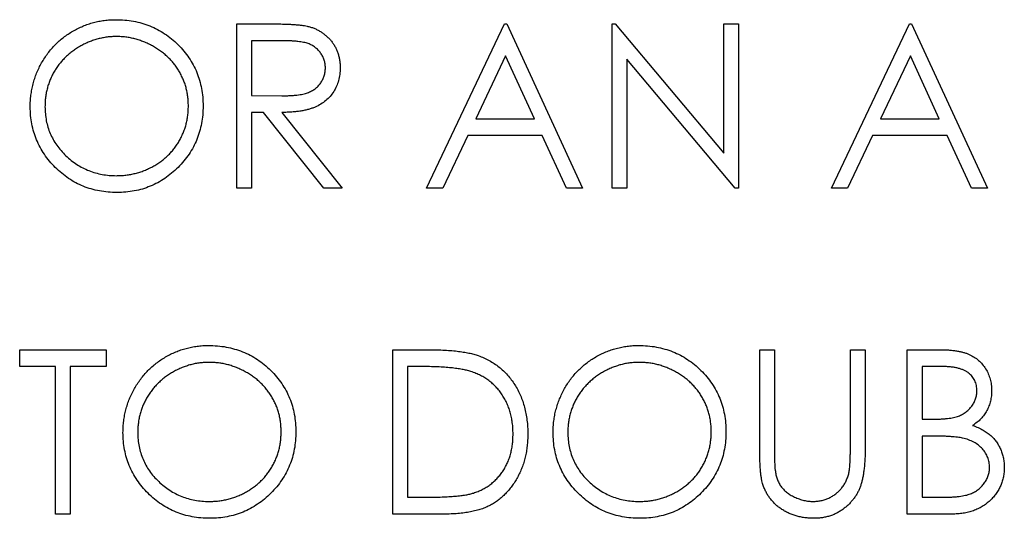
# Model space of a CAD drawing. Units: millimetres. Extents: x 4026 to 15281, y 3865 to 6854.
# Drawn here: x 4050 to 4069, y 6772 to 6782 of the extents above; entities that cross this region are included whole.
import ezdxf

# ---------------------------------------------------------------- set-up
doc = ezdxf.new("R2010")
doc.units = ezdxf.units.MM
doc.header["$LTSCALE"] = 15
doc.header["$MEASUREMENT"] = 0
doc.layers.add('CONST1', color=3, linetype='Continuous')

msp = doc.modelspace()

# ---------------------------------------------------------------- linework, layer by layer
at = {"layer": 'CONST1'}
for p, q in [((4054.416, 6781.979), (4055.051, 6781.979)), ((4054.416, 6778.804), (4054.416, 6781.979)), ((4058.079, 6778.804), (4059.585, 6781.979)), ((4059.585, 6781.979), (4059.626, 6781.979)), ((4059.626, 6781.979), (4061.091, 6778.804)), ((4061.661, 6778.804), (4061.661, 6781.979)), ((4061.661, 6781.979), (4061.721, 6781.979)), ((4061.721, 6781.979), (4063.818, 6779.48)), ((4063.818, 6781.979), (4064.103, 6781.979)), ((4063.818, 6779.48), (4063.818, 6781.979)), ((4064.103, 6781.979), (4064.103, 6778.804)), ((4065.894, 6778.804), (4067.401, 6781.979)), ((4067.401, 6781.979), (4067.441, 6781.979)), ((4067.441, 6781.979), (4068.907, 6778.804)), ((4054.701, 6781.653), (4054.701, 6780.595)), ((4055.296, 6781.653), (4054.701, 6781.653)), ((4059.602, 6781.36), (4059.027, 6780.147)), ((4060.162, 6780.147), (4059.602, 6781.36)), ((4061.946, 6781.297), (4061.946, 6778.804)), ((4064.039, 6778.804), (4061.946, 6781.297)), ((4067.418, 6781.36), (4066.843, 6780.147)), ((4067.977, 6780.147), (4067.418, 6781.36)), ((4054.701, 6780.595), (4055.282, 6780.591)), ((4054.701, 6780.269), (4054.701, 6778.804)), ((4054.932, 6780.269), (4054.701, 6780.269)), ((4056.098, 6778.804), (4054.932, 6780.269)), ((4055.284, 6780.269), (4056.451, 6778.804)), ((4059.027, 6780.147), (4060.162, 6780.147)), ((4066.843, 6780.147), (4067.977, 6780.147)), ((4058.873, 6779.822), (4058.39, 6778.804)), ((4060.312, 6779.822), (4058.873, 6779.822)), ((4060.781, 6778.804), (4060.312, 6779.822)), ((4066.688, 6779.822), (4066.205, 6778.804)), ((4068.127, 6779.822), (4066.688, 6779.822)), ((4068.597, 6778.804), (4068.127, 6779.822)), ((4054.701, 6778.804), (4054.416, 6778.804)), ((4056.451, 6778.804), (4056.098, 6778.804)), ((4058.39, 6778.804), (4058.079, 6778.804)), ((4061.091, 6778.804), (4060.781, 6778.804)), ((4061.946, 6778.804), (4061.661, 6778.804)), ((4064.103, 6778.804), (4064.039, 6778.804)), ((4066.205, 6778.804), (4065.894, 6778.804)), ((4068.907, 6778.804), (4068.597, 6778.804)), ((4050.223, 6775.687), (4051.892, 6775.687)), ((4050.223, 6775.362), (4050.223, 6775.687)), ((4051.892, 6775.687), (4051.892, 6775.362)), ((4057.428, 6775.687), (4058.069, 6775.687)), ((4057.428, 6772.512), (4057.428, 6775.687)), ((4064.51, 6773.77), (4064.51, 6775.687)), ((4064.51, 6775.687), (4064.795, 6775.687)), ((4064.795, 6775.687), (4064.795, 6773.785)), ((4066.261, 6773.785), (4066.261, 6775.687)), ((4066.261, 6775.687), (4066.546, 6775.687)), ((4066.546, 6775.687), (4066.546, 6773.77)), ((4067.36, 6775.687), (4067.979, 6775.687)), ((4067.36, 6772.512), (4067.36, 6775.687)), ((4050.915, 6775.362), (4050.223, 6775.362)), ((4050.915, 6772.512), (4050.915, 6775.362)), ((4051.892, 6775.362), (4051.2, 6775.362)), ((4051.2, 6775.362), (4051.2, 6772.512)), ((4057.713, 6775.362), (4057.713, 6772.838)), ((4057.936, 6775.362), (4057.713, 6775.362)), ((4067.645, 6775.362), (4067.645, 6774.344)), ((4068.031, 6775.362), (4067.645, 6775.362)), ((4067.645, 6774.344), (4067.836, 6774.344)), ((4067.645, 6774.018), (4067.645, 6772.838)), ((4067.834, 6774.018), (4067.645, 6774.018)), ((4057.713, 6772.838), (4058.077, 6772.838)), ((4067.645, 6772.838), (4068.051, 6772.838)), ((4051.2, 6772.512), (4050.915, 6772.512)), ((4058.412, 6772.512), (4057.428, 6772.512)), ((4068.218, 6772.512), (4067.36, 6772.512))]:
    msp.add_line(p, q, dxfattribs=at)
for points, knots in [([(4050.426, 6780.377), (4050.427, 6780.415), (4050.428, 6780.49), (4050.44, 6780.602), (4050.456, 6780.711), (4050.48, 6780.819), (4050.512, 6780.924), (4050.549, 6781.028), (4050.595, 6781.129), (4050.646, 6781.227), (4050.704, 6781.322), (4050.767, 6781.412), (4050.834, 6781.497), (4050.908, 6781.576), (4050.985, 6781.65), (4051.068, 6781.719), (4051.156, 6781.782), (4051.249, 6781.84), (4051.345, 6781.892), (4051.444, 6781.937), (4051.544, 6781.975), (4051.647, 6782.006), (4051.751, 6782.031), (4051.857, 6782.047), (4051.965, 6782.059), (4052.038, 6782.06), (4052.075, 6782.06)], [0, 0, 0, 0, 0.043209, 0.085873, 0.12812, 0.170152, 0.211918, 0.253753, 0.296006, 0.338443, 0.381015, 0.42282, 0.464089, 0.505126, 0.545975, 0.586985, 0.628339, 0.670084, 0.711992, 0.753039, 0.794049, 0.834886, 0.875498, 0.916547, 0.958004, 1, 1, 1, 1]), ([(4052.075, 6782.06), (4052.134, 6782.059), (4052.249, 6782.056), (4052.419, 6782.034), (4052.581, 6781.995), (4052.737, 6781.943), (4052.884, 6781.874), (4053.024, 6781.791), (4053.157, 6781.693), (4053.281, 6781.58), (4053.394, 6781.457), (4053.493, 6781.326), (4053.577, 6781.188), (4053.645, 6781.042), (4053.699, 6780.89), (4053.736, 6780.73), (4053.76, 6780.564), (4053.763, 6780.45), (4053.764, 6780.393)], [0, 0, 0, 0, 0.06657, 0.130749, 0.1934128, 0.2549894, 0.3161136, 0.3772618, 0.4394008, 0.5029706, 0.566525, 0.6282311, 0.6890906, 0.7493447, 0.8101696, 0.8716098, 0.9348692, 1, 1, 1, 1]), ([(4055.051, 6781.979), (4055.093, 6781.979), (4055.175, 6781.979), (4055.291, 6781.977), (4055.397, 6781.973), (4055.493, 6781.969), (4055.577, 6781.962), (4055.651, 6781.956), (4055.715, 6781.947), (4055.753, 6781.939), (4055.77, 6781.936)], [0, 0, 0, 0, 0.176258, 0.338434, 0.484822, 0.617158, 0.734698, 0.837385, 0.926372, 1, 1, 1, 1]), ([(4055.77, 6781.936), (4055.794, 6781.93), (4055.839, 6781.919), (4055.906, 6781.895), (4055.969, 6781.867), (4056.028, 6781.834), (4056.084, 6781.797), (4056.137, 6781.754), (4056.187, 6781.708), (4056.233, 6781.656), (4056.275, 6781.602), (4056.311, 6781.543), (4056.342, 6781.482), (4056.367, 6781.417), (4056.386, 6781.35), (4056.4, 6781.279), (4056.409, 6781.206), (4056.41, 6781.155), (4056.41, 6781.13)], [0, 0, 0, 0, 0.064217, 0.127064, 0.188745, 0.249132, 0.309453, 0.369827, 0.43065, 0.492352, 0.554072, 0.61569, 0.676798, 0.738439, 0.801317, 0.865185, 0.931641, 1, 1, 1, 1]), ([(4052.089, 6781.735), (4052.059, 6781.734), (4051.999, 6781.734), (4051.91, 6781.724), (4051.822, 6781.71), (4051.735, 6781.691), (4051.65, 6781.664), (4051.565, 6781.633), (4051.482, 6781.596), (4051.401, 6781.554), (4051.322, 6781.507), (4051.247, 6781.455), (4051.177, 6781.4), (4051.112, 6781.341), (4051.05, 6781.277), (4050.993, 6781.211), (4050.941, 6781.139), (4050.893, 6781.064), (4050.851, 6780.987), (4050.813, 6780.907), (4050.782, 6780.824), (4050.756, 6780.739), (4050.735, 6780.652), (4050.722, 6780.563), (4050.712, 6780.472), (4050.712, 6780.41), (4050.711, 6780.379)], [0, 0, 0, 0, 0.042023, 0.083645, 0.124984, 0.166247, 0.207702, 0.249631, 0.291742, 0.334743, 0.37746, 0.419556, 0.461044, 0.502096, 0.542891, 0.583801, 0.624864, 0.666225, 0.707399, 0.748557, 0.789655, 0.83074, 0.87207, 0.913993, 0.956498, 1, 1, 1, 1]), ([(4053.479, 6780.393), (4053.479, 6780.424), (4053.478, 6780.485), (4053.469, 6780.575), (4053.455, 6780.664), (4053.435, 6780.749), (4053.41, 6780.833), (4053.378, 6780.914), (4053.341, 6780.993), (4053.299, 6781.07), (4053.251, 6781.144), (4053.199, 6781.214), (4053.142, 6781.28), (4053.08, 6781.343), (4053.014, 6781.401), (4052.943, 6781.456), (4052.867, 6781.507), (4052.788, 6781.553), (4052.705, 6781.596), (4052.621, 6781.633), (4052.535, 6781.664), (4052.449, 6781.691), (4052.36, 6781.71), (4052.271, 6781.724), (4052.18, 6781.734), (4052.12, 6781.734), (4052.089, 6781.735)], [0, 0, 0, 0, 0.042915, 0.08513, 0.126473, 0.167453, 0.207976, 0.248249, 0.28875, 0.32967, 0.370537, 0.411129, 0.451819, 0.492406, 0.533486, 0.575263, 0.617441, 0.660672, 0.70394, 0.746868, 0.789079, 0.831104, 0.873238, 0.915166, 0.957381, 1, 1, 1, 1]), ([(4056.125, 6781.131), (4056.124, 6781.156), (4056.122, 6781.207), (4056.104, 6781.281), (4056.074, 6781.351), (4056.034, 6781.416), (4055.985, 6781.476), (4055.928, 6781.526), (4055.864, 6781.568), (4055.803, 6781.595), (4055.75, 6781.612), (4055.703, 6781.623), (4055.65, 6781.632), (4055.591, 6781.64), (4055.526, 6781.646), (4055.455, 6781.651), (4055.377, 6781.653), (4055.324, 6781.653), (4055.296, 6781.653)], [0, 0, 0, 0, 0.068814, 0.136365, 0.204019, 0.273064, 0.342913, 0.410965, 0.479169, 0.549308, 0.587652, 0.630647, 0.678879, 0.731934, 0.791111, 0.855283, 0.925086, 1, 1, 1, 1]), ([(4055.282, 6780.591), (4055.309, 6780.591), (4055.362, 6780.591), (4055.438, 6780.594), (4055.509, 6780.598), (4055.574, 6780.605), (4055.634, 6780.613), (4055.688, 6780.623), (4055.737, 6780.635), (4055.794, 6780.653), (4055.858, 6780.682), (4055.927, 6780.724), (4055.986, 6780.777), (4056.036, 6780.838), (4056.076, 6780.905), (4056.104, 6780.977), (4056.122, 6781.052), (4056.124, 6781.104), (4056.125, 6781.131)], [0, 0, 0, 0, 0.071668, 0.138913, 0.201185, 0.259124, 0.312255, 0.360682, 0.405086, 0.445102, 0.518778, 0.589462, 0.658462, 0.727283, 0.796322, 0.863175, 0.930949, 1, 1, 1, 1]), ([(4056.41, 6781.13), (4056.409, 6781.088), (4056.406, 6781.005), (4056.382, 6780.885), (4056.342, 6780.773), (4056.288, 6780.67), (4056.218, 6780.577), (4056.134, 6780.495), (4056.036, 6780.426), (4055.945, 6780.378), (4055.865, 6780.348), (4055.798, 6780.326), (4055.726, 6780.31), (4055.649, 6780.295), (4055.565, 6780.284), (4055.477, 6780.276), (4055.382, 6780.271), (4055.318, 6780.27), (4055.284, 6780.269)], [0, 0, 0, 0, 0.07878, 0.153721, 0.226714, 0.299191, 0.37119, 0.443006, 0.516689, 0.593217, 0.633873, 0.676989, 0.7229, 0.771959, 0.824211, 0.879379, 0.937948, 1, 1, 1, 1]), ([(4052.1, 6778.723), (4052.043, 6778.724), (4051.93, 6778.727), (4051.763, 6778.75), (4051.603, 6778.788), (4051.45, 6778.841), (4051.304, 6778.909), (4051.165, 6778.993), (4051.033, 6779.092), (4050.909, 6779.205), (4050.796, 6779.327), (4050.698, 6779.459), (4050.614, 6779.596), (4050.546, 6779.741), (4050.491, 6779.891), (4050.455, 6780.047), (4050.431, 6780.21), (4050.428, 6780.321), (4050.426, 6780.377)], [0, 0, 0, 0, 0.065819, 0.129747, 0.192072, 0.253459, 0.31457, 0.37628, 0.439026, 0.503267, 0.567493, 0.629705, 0.691, 0.751452, 0.812004, 0.87315, 0.935635, 1, 1, 1, 1]), ([(4050.711, 6780.379), (4050.713, 6780.333), (4050.715, 6780.243), (4050.735, 6780.11), (4050.765, 6779.983), (4050.811, 6779.862), (4050.867, 6779.746), (4050.937, 6779.635), (4051.02, 6779.53), (4051.114, 6779.432), (4051.217, 6779.342), (4051.326, 6779.264), (4051.44, 6779.197), (4051.56, 6779.143), (4051.685, 6779.1), (4051.815, 6779.07), (4051.95, 6779.051), (4052.042, 6779.049), (4052.089, 6779.048)], [0, 0, 0, 0, 0.064504, 0.126899, 0.187747, 0.24815, 0.308586, 0.369583, 0.431827, 0.49618, 0.560668, 0.623504, 0.68526, 0.746537, 0.808327, 0.870486, 0.934317, 1, 1, 1, 1]), ([(4052.089, 6779.048), (4052.12, 6779.049), (4052.183, 6779.049), (4052.275, 6779.058), (4052.366, 6779.072), (4052.455, 6779.092), (4052.543, 6779.117), (4052.628, 6779.146), (4052.712, 6779.183), (4052.794, 6779.224), (4052.872, 6779.27), (4052.947, 6779.32), (4053.016, 6779.376), (4053.082, 6779.434), (4053.143, 6779.497), (4053.2, 6779.563), (4053.251, 6779.635), (4053.299, 6779.709), (4053.341, 6779.787), (4053.378, 6779.867), (4053.41, 6779.95), (4053.435, 6780.035), (4053.455, 6780.121), (4053.469, 6780.21), (4053.478, 6780.301), (4053.479, 6780.362), (4053.479, 6780.393)], [0, 0, 0, 0, 0.043633, 0.086538, 0.129177, 0.171436, 0.213416, 0.255266, 0.297369, 0.339941, 0.382347, 0.423953, 0.464871, 0.505572, 0.546003, 0.586568, 0.627065, 0.668271, 0.709549, 0.750428, 0.791096, 0.832027, 0.873136, 0.914611, 0.956956, 1, 1, 1, 1]), ([(4053.764, 6780.393), (4053.763, 6780.336), (4053.76, 6780.223), (4053.736, 6780.058), (4053.699, 6779.899), (4053.646, 6779.747), (4053.578, 6779.601), (4053.494, 6779.462), (4053.395, 6779.33), (4053.282, 6779.207), (4053.159, 6779.093), (4053.027, 6778.995), (4052.89, 6778.91), (4052.744, 6778.842), (4052.593, 6778.787), (4052.435, 6778.751), (4052.27, 6778.727), (4052.158, 6778.724), (4052.1, 6778.723)], [0, 0, 0, 0, 0.065227, 0.128569, 0.19032, 0.251378, 0.312388, 0.373789, 0.436431, 0.500567, 0.564687, 0.627136, 0.688455, 0.749246, 0.810155, 0.871671, 0.934773, 1, 1, 1, 1]), ([(4052.217, 6774.086), (4052.218, 6774.124), (4052.219, 6774.199), (4052.231, 6774.31), (4052.247, 6774.42), (4052.272, 6774.527), (4052.303, 6774.633), (4052.34, 6774.736), (4052.386, 6774.837), (4052.437, 6774.936), (4052.495, 6775.03), (4052.558, 6775.12), (4052.625, 6775.205), (4052.699, 6775.284), (4052.776, 6775.358), (4052.859, 6775.427), (4052.947, 6775.491), (4053.04, 6775.548), (4053.136, 6775.6), (4053.235, 6775.645), (4053.335, 6775.683), (4053.438, 6775.714), (4053.542, 6775.739), (4053.648, 6775.756), (4053.756, 6775.767), (4053.829, 6775.768), (4053.866, 6775.769)], [0, 0, 0, 0, 0.043209, 0.085873, 0.12812, 0.170152, 0.211918, 0.253753, 0.296006, 0.338443, 0.381015, 0.42282, 0.464089, 0.505126, 0.545975, 0.586985, 0.628339, 0.670084, 0.711992, 0.753039, 0.794049, 0.834886, 0.875498, 0.916547, 0.958004, 1, 1, 1, 1]), ([(4053.866, 6775.769), (4053.925, 6775.767), (4054.04, 6775.764), (4054.21, 6775.742), (4054.372, 6775.703), (4054.528, 6775.652), (4054.675, 6775.583), (4054.815, 6775.5), (4054.948, 6775.401), (4055.072, 6775.288), (4055.185, 6775.166), (4055.284, 6775.034), (4055.368, 6774.896), (4055.437, 6774.75), (4055.49, 6774.598), (4055.527, 6774.438), (4055.551, 6774.272), (4055.554, 6774.159), (4055.555, 6774.101)], [0, 0, 0, 0, 0.06657, 0.130749, 0.1934128, 0.2549894, 0.3161136, 0.3772618, 0.4394008, 0.5029706, 0.566525, 0.6282311, 0.6890906, 0.7493447, 0.8101696, 0.8716098, 0.9348692, 1, 1, 1, 1]), ([(4058.069, 6775.687), (4058.125, 6775.687), (4058.232, 6775.686), (4058.388, 6775.681), (4058.532, 6775.673), (4058.664, 6775.66), (4058.784, 6775.644), (4058.892, 6775.625), (4058.989, 6775.602), (4059.048, 6775.582), (4059.076, 6775.573)], [0, 0, 0, 0, 0.164289, 0.317406, 0.458844, 0.589367, 0.707831, 0.81577, 0.91288, 1, 1, 1, 1]), ([(4060.521, 6774.086), (4060.522, 6774.124), (4060.523, 6774.199), (4060.534, 6774.31), (4060.551, 6774.42), (4060.575, 6774.527), (4060.607, 6774.633), (4060.644, 6774.736), (4060.69, 6774.837), (4060.741, 6774.936), (4060.798, 6775.03), (4060.862, 6775.12), (4060.929, 6775.205), (4061.003, 6775.284), (4061.08, 6775.358), (4061.163, 6775.427), (4061.251, 6775.491), (4061.344, 6775.548), (4061.44, 6775.6), (4061.539, 6775.645), (4061.639, 6775.683), (4061.741, 6775.714), (4061.846, 6775.739), (4061.952, 6775.756), (4062.06, 6775.767), (4062.133, 6775.768), (4062.17, 6775.769)], [0, 0, 0, 0, 0.043209, 0.085873, 0.12812, 0.170152, 0.211918, 0.253753, 0.296006, 0.338443, 0.381015, 0.42282, 0.464089, 0.505126, 0.545975, 0.586985, 0.628339, 0.670084, 0.711992, 0.753039, 0.794049, 0.834886, 0.875498, 0.916547, 0.958004, 1, 1, 1, 1]), ([(4062.17, 6775.769), (4062.229, 6775.767), (4062.344, 6775.764), (4062.514, 6775.742), (4062.676, 6775.703), (4062.832, 6775.652), (4062.979, 6775.583), (4063.119, 6775.5), (4063.252, 6775.401), (4063.376, 6775.288), (4063.489, 6775.166), (4063.588, 6775.034), (4063.672, 6774.896), (4063.74, 6774.75), (4063.794, 6774.598), (4063.831, 6774.438), (4063.855, 6774.272), (4063.858, 6774.159), (4063.859, 6774.101)], [0, 0, 0, 0, 0.06657, 0.130749, 0.1934128, 0.2549894, 0.3161136, 0.3772618, 0.4394008, 0.5029706, 0.566525, 0.6282311, 0.6890906, 0.7493447, 0.8101696, 0.8716098, 0.9348692, 1, 1, 1, 1]), ([(4067.979, 6775.687), (4068.01, 6775.687), (4068.068, 6775.687), (4068.154, 6775.682), (4068.234, 6775.676), (4068.309, 6775.665), (4068.378, 6775.653), (4068.442, 6775.637), (4068.5, 6775.619), (4068.57, 6775.59), (4068.65, 6775.547), (4068.736, 6775.484), (4068.81, 6775.406), (4068.874, 6775.319), (4068.925, 6775.223), (4068.961, 6775.12), (4068.984, 6775.012), (4068.987, 6774.938), (4068.988, 6774.901)], [0, 0, 0, 0, 0.062594, 0.121323, 0.17668, 0.228365, 0.276868, 0.321879, 0.364099, 0.403356, 0.477968, 0.550535, 0.623584, 0.698175, 0.773354, 0.847281, 0.922818, 1, 1, 1, 1]), ([(4059.076, 6775.573), (4059.113, 6775.559), (4059.186, 6775.531), (4059.289, 6775.479), (4059.386, 6775.42), (4059.478, 6775.354), (4059.562, 6775.279), (4059.642, 6775.198), (4059.715, 6775.108), (4059.781, 6775.012), (4059.84, 6774.91), (4059.892, 6774.803), (4059.935, 6774.691), (4059.971, 6774.574), (4059.999, 6774.452), (4060.018, 6774.325), (4060.031, 6774.194), (4060.032, 6774.105), (4060.033, 6774.06)], [0, 0, 0, 0, 0.061545, 0.121694, 0.181155, 0.239875, 0.298702, 0.357647, 0.417605, 0.478494, 0.540407, 0.602345, 0.665004, 0.728559, 0.793651, 0.860534, 0.929236, 1, 1, 1, 1]), ([(4053.88, 6775.443), (4053.85, 6775.443), (4053.79, 6775.442), (4053.701, 6775.432), (4053.613, 6775.419), (4053.526, 6775.399), (4053.441, 6775.372), (4053.356, 6775.342), (4053.273, 6775.304), (4053.192, 6775.262), (4053.113, 6775.215), (4053.038, 6775.164), (4052.968, 6775.108), (4052.903, 6775.049), (4052.841, 6774.986), (4052.784, 6774.919), (4052.732, 6774.847), (4052.684, 6774.773), (4052.642, 6774.695), (4052.604, 6774.615), (4052.573, 6774.532), (4052.547, 6774.447), (4052.526, 6774.36), (4052.513, 6774.271), (4052.503, 6774.18), (4052.503, 6774.118), (4052.502, 6774.087)], [0, 0, 0, 0, 0.042023, 0.083645, 0.124984, 0.166247, 0.207702, 0.249631, 0.291742, 0.334743, 0.37746, 0.419556, 0.461044, 0.502096, 0.542891, 0.583801, 0.624864, 0.666225, 0.707399, 0.748557, 0.789655, 0.83074, 0.87207, 0.913993, 0.956498, 1, 1, 1, 1]), ([(4055.27, 6774.102), (4055.27, 6774.132), (4055.269, 6774.194), (4055.26, 6774.284), (4055.246, 6774.372), (4055.226, 6774.458), (4055.201, 6774.541), (4055.169, 6774.623), (4055.132, 6774.702), (4055.09, 6774.778), (4055.042, 6774.852), (4054.99, 6774.922), (4054.933, 6774.988), (4054.871, 6775.051), (4054.805, 6775.11), (4054.734, 6775.164), (4054.658, 6775.215), (4054.579, 6775.262), (4054.496, 6775.305), (4054.412, 6775.341), (4054.326, 6775.373), (4054.24, 6775.399), (4054.151, 6775.419), (4054.062, 6775.432), (4053.971, 6775.442), (4053.911, 6775.443), (4053.88, 6775.443)], [0, 0, 0, 0, 0.042915, 0.08513, 0.126473, 0.167453, 0.207976, 0.248249, 0.28875, 0.32967, 0.370537, 0.411129, 0.451819, 0.492406, 0.533486, 0.575263, 0.617441, 0.660672, 0.70394, 0.746868, 0.789079, 0.831104, 0.873238, 0.915166, 0.957381, 1, 1, 1, 1]), ([(4058.912, 6775.273), (4058.885, 6775.28), (4058.828, 6775.296), (4058.736, 6775.313), (4058.632, 6775.328), (4058.516, 6775.341), (4058.388, 6775.35), (4058.248, 6775.357), (4058.096, 6775.361), (4057.991, 6775.361), (4057.936, 6775.362)], [0, 0, 0, 0, 0.084319, 0.179285, 0.286583, 0.405111, 0.535593, 0.67819, 0.832976, 1, 1, 1, 1]), ([(4062.184, 6775.443), (4062.154, 6775.443), (4062.094, 6775.442), (4062.005, 6775.432), (4061.917, 6775.419), (4061.83, 6775.399), (4061.745, 6775.372), (4061.66, 6775.342), (4061.577, 6775.304), (4061.495, 6775.262), (4061.417, 6775.215), (4061.342, 6775.164), (4061.272, 6775.108), (4061.206, 6775.049), (4061.145, 6774.986), (4061.088, 6774.919), (4061.036, 6774.847), (4060.988, 6774.773), (4060.945, 6774.695), (4060.908, 6774.615), (4060.877, 6774.532), (4060.851, 6774.447), (4060.83, 6774.36), (4060.817, 6774.271), (4060.807, 6774.18), (4060.807, 6774.118), (4060.806, 6774.087)], [0, 0, 0, 0, 0.042023, 0.083645, 0.124984, 0.166247, 0.207702, 0.249631, 0.291742, 0.334743, 0.37746, 0.419556, 0.461044, 0.502096, 0.542891, 0.583801, 0.624864, 0.666225, 0.707399, 0.748557, 0.789655, 0.83074, 0.87207, 0.913993, 0.956498, 1, 1, 1, 1]), ([(4063.574, 6774.102), (4063.574, 6774.132), (4063.573, 6774.194), (4063.564, 6774.284), (4063.55, 6774.372), (4063.53, 6774.458), (4063.505, 6774.541), (4063.473, 6774.623), (4063.436, 6774.702), (4063.394, 6774.778), (4063.346, 6774.852), (4063.294, 6774.922), (4063.236, 6774.988), (4063.175, 6775.051), (4063.109, 6775.11), (4063.038, 6775.164), (4062.962, 6775.215), (4062.883, 6775.262), (4062.8, 6775.305), (4062.716, 6775.341), (4062.63, 6775.373), (4062.543, 6775.399), (4062.455, 6775.419), (4062.366, 6775.432), (4062.275, 6775.442), (4062.214, 6775.443), (4062.184, 6775.443)], [0, 0, 0, 0, 0.042915, 0.08513, 0.126473, 0.167453, 0.207976, 0.248249, 0.28875, 0.32967, 0.370537, 0.411129, 0.451819, 0.492406, 0.533486, 0.575263, 0.617441, 0.660672, 0.70394, 0.746868, 0.789079, 0.831104, 0.873238, 0.915166, 0.957381, 1, 1, 1, 1]), ([(4068.703, 6774.895), (4068.703, 6774.912), (4068.702, 6774.947), (4068.694, 6774.997), (4068.681, 6775.045), (4068.664, 6775.09), (4068.641, 6775.131), (4068.613, 6775.17), (4068.58, 6775.205), (4068.542, 6775.238), (4068.499, 6775.268), (4068.449, 6775.293), (4068.394, 6775.314), (4068.333, 6775.332), (4068.266, 6775.345), (4068.193, 6775.355), (4068.114, 6775.361), (4068.06, 6775.361), (4068.031, 6775.362)], [0, 0, 0, 0, 0.057003, 0.111818, 0.164402, 0.21587, 0.266841, 0.317479, 0.369902, 0.4234, 0.479718, 0.539241, 0.602431, 0.67103, 0.744485, 0.823454, 0.90874, 1, 1, 1, 1]), ([(4059.748, 6774.06), (4059.747, 6774.097), (4059.747, 6774.17), (4059.735, 6774.277), (4059.718, 6774.38), (4059.694, 6774.479), (4059.663, 6774.574), (4059.624, 6774.665), (4059.58, 6774.752), (4059.528, 6774.834), (4059.47, 6774.911), (4059.406, 6774.981), (4059.337, 6775.046), (4059.263, 6775.105), (4059.183, 6775.156), (4059.098, 6775.202), (4059.007, 6775.241), (4058.944, 6775.262), (4058.912, 6775.273)], [0, 0, 0, 0, 0.070151, 0.137813, 0.203226, 0.267174, 0.330024, 0.391794, 0.453084, 0.514334, 0.575, 0.634865, 0.694116, 0.753442, 0.813126, 0.87408, 0.936007, 1, 1, 1, 1]), ([(4067.836, 6774.344), (4067.864, 6774.344), (4067.918, 6774.345), (4067.997, 6774.347), (4068.069, 6774.353), (4068.136, 6774.358), (4068.197, 6774.367), (4068.252, 6774.378), (4068.302, 6774.39), (4068.36, 6774.409), (4068.425, 6774.438), (4068.495, 6774.483), (4068.557, 6774.537), (4068.608, 6774.598), (4068.651, 6774.666), (4068.68, 6774.739), (4068.7, 6774.816), (4068.702, 6774.868), (4068.703, 6774.895)], [0, 0, 0, 0, 0.072301, 0.1397, 0.202289, 0.2606, 0.31319, 0.361739, 0.405706, 0.44554, 0.518832, 0.589778, 0.658867, 0.72843, 0.797283, 0.864815, 0.931364, 1, 1, 1, 1]), ([(4068.988, 6774.901), (4068.987, 6774.865), (4068.985, 6774.797), (4068.966, 6774.696), (4068.937, 6774.6), (4068.897, 6774.509), (4068.844, 6774.426), (4068.782, 6774.349), (4068.706, 6774.282), (4068.65, 6774.244), (4068.621, 6774.225)], [0, 0, 0, 0, 0.130569, 0.256581, 0.380552, 0.503623, 0.625739, 0.747549, 0.871766, 1, 1, 1, 1]), ([(4068.621, 6774.225), (4068.657, 6774.211), (4068.726, 6774.185), (4068.821, 6774.138), (4068.903, 6774.087), (4068.972, 6774.031), (4069.031, 6773.971), (4069.083, 6773.906), (4069.127, 6773.835), (4069.165, 6773.758), (4069.195, 6773.677), (4069.217, 6773.592), (4069.23, 6773.504), (4069.231, 6773.444), (4069.232, 6773.414)], [0, 0, 0, 0, 0.106057, 0.202914, 0.2903, 0.370223, 0.446384, 0.521397, 0.598291, 0.676142, 0.755529, 0.834887, 0.916646, 1, 1, 1, 1]), ([(4053.891, 6772.431), (4053.834, 6772.432), (4053.721, 6772.435), (4053.554, 6772.459), (4053.394, 6772.496), (4053.241, 6772.549), (4053.095, 6772.618), (4052.956, 6772.701), (4052.824, 6772.801), (4052.7, 6772.913), (4052.587, 6773.036), (4052.489, 6773.167), (4052.405, 6773.305), (4052.337, 6773.449), (4052.282, 6773.599), (4052.246, 6773.756), (4052.222, 6773.919), (4052.219, 6774.03), (4052.217, 6774.086)], [0, 0, 0, 0, 0.065819, 0.129747, 0.192072, 0.253459, 0.31457, 0.37628, 0.439026, 0.503267, 0.567493, 0.629705, 0.691, 0.751452, 0.812004, 0.87315, 0.935635, 1, 1, 1, 1]), ([(4052.502, 6774.087), (4052.504, 6774.041), (4052.506, 6773.951), (4052.526, 6773.819), (4052.556, 6773.692), (4052.602, 6773.57), (4052.658, 6773.454), (4052.728, 6773.343), (4052.811, 6773.239), (4052.905, 6773.14), (4053.008, 6773.051), (4053.117, 6772.972), (4053.231, 6772.905), (4053.351, 6772.851), (4053.476, 6772.808), (4053.606, 6772.779), (4053.741, 6772.759), (4053.833, 6772.757), (4053.88, 6772.757)], [0, 0, 0, 0, 0.064504, 0.126899, 0.187747, 0.24815, 0.308586, 0.369583, 0.431827, 0.49618, 0.560668, 0.623504, 0.68526, 0.746537, 0.808327, 0.870486, 0.934317, 1, 1, 1, 1]), ([(4053.88, 6772.757), (4053.911, 6772.757), (4053.974, 6772.758), (4054.066, 6772.766), (4054.157, 6772.78), (4054.246, 6772.8), (4054.334, 6772.825), (4054.419, 6772.855), (4054.503, 6772.892), (4054.585, 6772.932), (4054.663, 6772.979), (4054.738, 6773.029), (4054.807, 6773.084), (4054.873, 6773.142), (4054.934, 6773.205), (4054.991, 6773.272), (4055.042, 6773.343), (4055.09, 6773.418), (4055.132, 6773.496), (4055.169, 6773.576), (4055.201, 6773.658), (4055.226, 6773.743), (4055.246, 6773.83), (4055.26, 6773.918), (4055.269, 6774.009), (4055.27, 6774.071), (4055.27, 6774.102)], [0, 0, 0, 0, 0.043633, 0.086538, 0.129177, 0.171436, 0.213416, 0.255266, 0.297369, 0.339941, 0.382347, 0.423953, 0.464871, 0.505572, 0.546003, 0.586568, 0.627065, 0.668271, 0.709549, 0.750428, 0.791096, 0.832027, 0.873136, 0.914611, 0.956956, 1, 1, 1, 1]), ([(4055.555, 6774.101), (4055.554, 6774.044), (4055.551, 6773.931), (4055.527, 6773.766), (4055.49, 6773.607), (4055.437, 6773.455), (4055.369, 6773.309), (4055.285, 6773.171), (4055.186, 6773.039), (4055.073, 6772.915), (4054.95, 6772.802), (4054.818, 6772.703), (4054.681, 6772.618), (4054.535, 6772.55), (4054.384, 6772.496), (4054.226, 6772.459), (4054.061, 6772.435), (4053.949, 6772.432), (4053.891, 6772.431)], [0, 0, 0, 0, 0.065227, 0.128569, 0.19032, 0.251378, 0.312388, 0.373789, 0.436431, 0.500567, 0.564687, 0.627136, 0.688455, 0.749246, 0.810155, 0.871671, 0.934773, 1, 1, 1, 1]), ([(4060.033, 6774.06), (4060.032, 6774.02), (4060.031, 6773.943), (4060.021, 6773.829), (4060.006, 6773.719), (4059.984, 6773.612), (4059.956, 6773.508), (4059.921, 6773.409), (4059.88, 6773.312), (4059.833, 6773.22), (4059.781, 6773.133), (4059.726, 6773.051), (4059.666, 6772.975), (4059.603, 6772.905), (4059.535, 6772.841), (4059.464, 6772.782), (4059.389, 6772.73), (4059.31, 6772.683), (4059.225, 6772.642), (4059.133, 6772.607), (4059.032, 6772.578), (4058.923, 6772.554), (4058.807, 6772.535), (4058.682, 6772.522), (4058.55, 6772.513), (4058.459, 6772.513), (4058.412, 6772.512)], [0, 0, 0, 0, 0.046081, 0.090807, 0.134295, 0.177024, 0.218823, 0.260244, 0.30108, 0.341614, 0.381583, 0.42012, 0.458075, 0.494738, 0.531195, 0.566934, 0.602713, 0.638327, 0.674853, 0.713467, 0.754442, 0.797815, 0.843989, 0.893072, 0.944963, 1, 1, 1, 1]), ([(4058.985, 6772.919), (4059.014, 6772.929), (4059.071, 6772.949), (4059.153, 6772.986), (4059.23, 6773.029), (4059.303, 6773.078), (4059.37, 6773.133), (4059.433, 6773.193), (4059.492, 6773.259), (4059.545, 6773.331), (4059.593, 6773.408), (4059.634, 6773.489), (4059.67, 6773.574), (4059.698, 6773.663), (4059.721, 6773.757), (4059.736, 6773.855), (4059.746, 6773.956), (4059.747, 6774.025), (4059.748, 6774.06)], [0, 0, 0, 0, 0.062415, 0.123338, 0.183125, 0.241783, 0.300579, 0.35968, 0.418882, 0.479531, 0.540851, 0.602303, 0.664463, 0.727806, 0.792895, 0.859672, 0.928464, 1, 1, 1, 1]), ([(4062.195, 6772.431), (4062.138, 6772.432), (4062.024, 6772.435), (4061.858, 6772.459), (4061.698, 6772.496), (4061.545, 6772.549), (4061.399, 6772.618), (4061.26, 6772.701), (4061.128, 6772.801), (4061.004, 6772.913), (4060.891, 6773.036), (4060.792, 6773.167), (4060.709, 6773.305), (4060.64, 6773.449), (4060.586, 6773.599), (4060.549, 6773.756), (4060.525, 6773.919), (4060.523, 6774.03), (4060.521, 6774.086)], [0, 0, 0, 0, 0.065819, 0.129747, 0.192072, 0.253459, 0.31457, 0.37628, 0.439026, 0.503267, 0.567493, 0.629705, 0.691, 0.751452, 0.812004, 0.87315, 0.935635, 1, 1, 1, 1]), ([(4060.806, 6774.087), (4060.807, 6774.041), (4060.81, 6773.951), (4060.83, 6773.819), (4060.86, 6773.692), (4060.906, 6773.57), (4060.962, 6773.454), (4061.032, 6773.343), (4061.115, 6773.239), (4061.209, 6773.14), (4061.312, 6773.051), (4061.421, 6772.972), (4061.535, 6772.905), (4061.655, 6772.851), (4061.78, 6772.808), (4061.91, 6772.779), (4062.045, 6772.759), (4062.137, 6772.757), (4062.184, 6772.757)], [0, 0, 0, 0, 0.064504, 0.126899, 0.187747, 0.24815, 0.308586, 0.369583, 0.431827, 0.49618, 0.560668, 0.623504, 0.68526, 0.746537, 0.808327, 0.870486, 0.934317, 1, 1, 1, 1]), ([(4062.184, 6772.757), (4062.215, 6772.757), (4062.278, 6772.758), (4062.37, 6772.766), (4062.461, 6772.78), (4062.55, 6772.8), (4062.638, 6772.825), (4062.723, 6772.855), (4062.807, 6772.892), (4062.888, 6772.932), (4062.967, 6772.979), (4063.042, 6773.029), (4063.111, 6773.084), (4063.177, 6773.142), (4063.238, 6773.205), (4063.295, 6773.272), (4063.346, 6773.343), (4063.394, 6773.418), (4063.436, 6773.496), (4063.473, 6773.576), (4063.505, 6773.658), (4063.53, 6773.743), (4063.55, 6773.83), (4063.564, 6773.918), (4063.573, 6774.009), (4063.574, 6774.071), (4063.574, 6774.102)], [0, 0, 0, 0, 0.043633, 0.086538, 0.129177, 0.171436, 0.213416, 0.255266, 0.297369, 0.339941, 0.382347, 0.423953, 0.464871, 0.505572, 0.546003, 0.586568, 0.627065, 0.668271, 0.709549, 0.750428, 0.791096, 0.832027, 0.873136, 0.914611, 0.956956, 1, 1, 1, 1]), ([(4063.859, 6774.101), (4063.858, 6774.044), (4063.855, 6773.931), (4063.831, 6773.766), (4063.794, 6773.607), (4063.741, 6773.455), (4063.673, 6773.309), (4063.589, 6773.171), (4063.49, 6773.039), (4063.377, 6772.915), (4063.254, 6772.802), (4063.122, 6772.703), (4062.985, 6772.618), (4062.839, 6772.55), (4062.688, 6772.496), (4062.53, 6772.459), (4062.365, 6772.435), (4062.252, 6772.432), (4062.195, 6772.431)], [0, 0, 0, 0, 0.065227, 0.128569, 0.19032, 0.251378, 0.312388, 0.373789, 0.436431, 0.500567, 0.564687, 0.627136, 0.688455, 0.749246, 0.810155, 0.871671, 0.934773, 1, 1, 1, 1]), ([(4068.428, 6773.981), (4068.412, 6773.984), (4068.379, 6773.991), (4068.324, 6773.998), (4068.262, 6774.004), (4068.192, 6774.009), (4068.113, 6774.014), (4068.027, 6774.016), (4067.933, 6774.018), (4067.868, 6774.018), (4067.834, 6774.018)], [0, 0, 0, 0, 0.079306, 0.171953, 0.277057, 0.394731, 0.526177, 0.671345, 0.829285, 1, 1, 1, 1]), ([(4068.947, 6773.414), (4068.947, 6773.43), (4068.947, 6773.464), (4068.939, 6773.513), (4068.928, 6773.56), (4068.914, 6773.606), (4068.894, 6773.65), (4068.87, 6773.692), (4068.842, 6773.733), (4068.798, 6773.785), (4068.734, 6773.845), (4068.644, 6773.903), (4068.541, 6773.95), (4068.466, 6773.971), (4068.428, 6773.981)], [0, 0, 0, 0, 0.060287, 0.119602, 0.177503, 0.235143, 0.292133, 0.350871, 0.410098, 0.470732, 0.594829, 0.722579, 0.856691, 1, 1, 1, 1]), ([(4064.795, 6773.785), (4064.795, 6773.758), (4064.795, 6773.707), (4064.796, 6773.634), (4064.797, 6773.57), (4064.798, 6773.513), (4064.8, 6773.464), (4064.802, 6773.423), (4064.804, 6773.39), (4064.807, 6773.371), (4064.808, 6773.363)], [0, 0, 0, 0, 0.191079, 0.362605, 0.516099, 0.650038, 0.765977, 0.862374, 0.940842, 1, 1, 1, 1]), ([(4066.228, 6773.292), (4066.231, 6773.303), (4066.237, 6773.328), (4066.243, 6773.37), (4066.249, 6773.42), (4066.253, 6773.478), (4066.257, 6773.543), (4066.259, 6773.617), (4066.26, 6773.698), (4066.261, 6773.755), (4066.261, 6773.785)], [0, 0, 0, 0, 0.069835, 0.155621, 0.257802, 0.373811, 0.506402, 0.655564, 0.820079, 1, 1, 1, 1]), ([(4064.567, 6773.101), (4064.562, 6773.118), (4064.552, 6773.154), (4064.541, 6773.215), (4064.532, 6773.285), (4064.523, 6773.364), (4064.518, 6773.452), (4064.514, 6773.55), (4064.51, 6773.656), (4064.51, 6773.731), (4064.51, 6773.77)], [0, 0, 0, 0, 0.07813, 0.169465, 0.274335, 0.39211, 0.523687, 0.668365, 0.827132, 1, 1, 1, 1]), ([(4066.546, 6773.77), (4066.545, 6773.735), (4066.545, 6773.668), (4066.541, 6773.569), (4066.535, 6773.475), (4066.526, 6773.386), (4066.514, 6773.303), (4066.502, 6773.224), (4066.485, 6773.151), (4066.466, 6773.082), (4066.444, 6773.017), (4066.415, 6772.955), (4066.383, 6772.894), (4066.345, 6772.836), (4066.302, 6772.779), (4066.254, 6772.726), (4066.201, 6772.673), (4066.144, 6772.624), (4066.082, 6772.579), (4066.017, 6772.539), (4065.948, 6772.506), (4065.877, 6772.478), (4065.802, 6772.457), (4065.724, 6772.442), (4065.643, 6772.433), (4065.587, 6772.432), (4065.559, 6772.431)], [0, 0, 0, 0, 0.054858, 0.107059, 0.156978, 0.203992, 0.248492, 0.290483, 0.330489, 0.367886, 0.403858, 0.440009, 0.476295, 0.512792, 0.550485, 0.588381, 0.627645, 0.667979, 0.708433, 0.748602, 0.789088, 0.829461, 0.870371, 0.912214, 0.955547, 1, 1, 1, 1]), ([(4068.051, 6772.838), (4068.08, 6772.838), (4068.136, 6772.839), (4068.216, 6772.841), (4068.291, 6772.846), (4068.36, 6772.854), (4068.423, 6772.862), (4068.48, 6772.874), (4068.531, 6772.887), (4068.59, 6772.907), (4068.657, 6772.939), (4068.729, 6772.986), (4068.793, 6773.043), (4068.847, 6773.108), (4068.891, 6773.179), (4068.924, 6773.255), (4068.944, 6773.333), (4068.946, 6773.387), (4068.947, 6773.414)], [0, 0, 0, 0, 0.072502, 0.139739, 0.201795, 0.259822, 0.312206, 0.360773, 0.40454, 0.443698, 0.516841, 0.587874, 0.657965, 0.728969, 0.799308, 0.866636, 0.933116, 1, 1, 1, 1]), ([(4069.232, 6773.414), (4069.231, 6773.383), (4069.23, 6773.322), (4069.217, 6773.232), (4069.195, 6773.146), (4069.165, 6773.064), (4069.126, 6772.986), (4069.078, 6772.91), (4069.021, 6772.84), (4068.958, 6772.772), (4068.886, 6772.712), (4068.808, 6772.658), (4068.724, 6772.613), (4068.635, 6772.576), (4068.539, 6772.547), (4068.437, 6772.527), (4068.33, 6772.514), (4068.256, 6772.513), (4068.218, 6772.512)], [0, 0, 0, 0, 0.06116, 0.120335, 0.17818, 0.235235, 0.292683, 0.351186, 0.410457, 0.47172, 0.533761, 0.595739, 0.657888, 0.721295, 0.786823, 0.854686, 0.925478, 1, 1, 1, 1]), ([(4064.808, 6773.363), (4064.813, 6773.333), (4064.822, 6773.275), (4064.845, 6773.192), (4064.878, 6773.118), (4064.916, 6773.05), (4064.967, 6772.989), (4065.028, 6772.933), (4065.101, 6772.884), (4065.183, 6772.839), (4065.271, 6772.803), (4065.362, 6772.776), (4065.452, 6772.759), (4065.513, 6772.757), (4065.543, 6772.757)], [0, 0, 0, 0, 0.086315, 0.1677665, 0.2444327, 0.3181347, 0.3918841, 0.4700681, 0.5539042, 0.6443395, 0.7368747, 0.8261684, 0.9136786, 1, 1, 1, 1]), ([(4065.543, 6772.757), (4065.569, 6772.758), (4065.621, 6772.759), (4065.698, 6772.771), (4065.772, 6772.793), (4065.846, 6772.821), (4065.914, 6772.858), (4065.978, 6772.901), (4066.035, 6772.951), (4066.087, 6773.006), (4066.133, 6773.069), (4066.172, 6773.137), (4066.204, 6773.212), (4066.22, 6773.265), (4066.228, 6773.292)], [0, 0, 0, 0, 0.082891, 0.165303, 0.247762, 0.331528, 0.41528, 0.496366, 0.577151, 0.657783, 0.739322, 0.823793, 0.909476, 1, 1, 1, 1]), ([(4065.559, 6772.431), (4065.529, 6772.432), (4065.469, 6772.433), (4065.38, 6772.441), (4065.296, 6772.456), (4065.214, 6772.475), (4065.136, 6772.502), (4065.061, 6772.533), (4064.99, 6772.571), (4064.922, 6772.613), (4064.858, 6772.66), (4064.8, 6772.712), (4064.747, 6772.768), (4064.7, 6772.827), (4064.658, 6772.89), (4064.622, 6772.957), (4064.591, 6773.027), (4064.575, 6773.076), (4064.567, 6773.101)], [0, 0, 0, 0, 0.071175, 0.139644, 0.206317, 0.271373, 0.335418, 0.398076, 0.460608, 0.52297, 0.584716, 0.644895, 0.704291, 0.762998, 0.821087, 0.880104, 0.939388, 1, 1, 1, 1]), ([(4058.077, 6772.838), (4058.129, 6772.838), (4058.23, 6772.839), (4058.375, 6772.842), (4058.507, 6772.849), (4058.627, 6772.857), (4058.735, 6772.869), (4058.83, 6772.882), (4058.912, 6772.898), (4058.962, 6772.912), (4058.985, 6772.919)], [0, 0, 0, 0, 0.171901, 0.330628, 0.475549, 0.606746, 0.725024, 0.829742, 0.921323, 1, 1, 1, 1])]:
    msp.add_open_spline(points, degree=3, knots=knots, dxfattribs=at)

doc.saveas('drawing.dxf')
